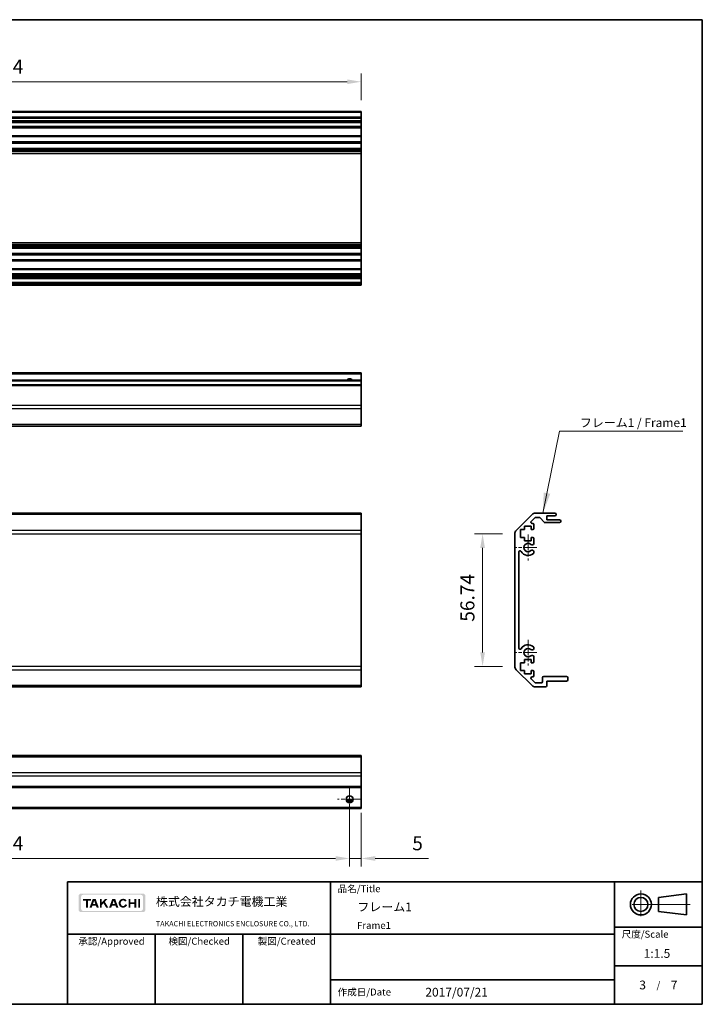
# Model space of a CAD drawing. Units: millimetres. Extents: x 51 to 6954, y 20 to 1012.
# Drawn here: x 3102 to 3394, y 28 to 450 of the extents above; entities that cross this region are included whole.
import ezdxf
from ezdxf.enums import TextEntityAlignment as Align

# ---------------------------------------------------------------- set-up
doc = ezdxf.new("R2010")
doc.units = ezdxf.units.MM
doc.header["$LTSCALE"] = 3.5
doc.linetypes.add('CHAIN', pattern=[0.35429999999999995, 0.2362, -0.0295, 0.0591, -0.0295])
doc.layers.get('Defpoints').update_dxf_attribs({"lineweight": 25})
for name, color, linetype, lineweight in [('Border (ISO)', 7, 'Continuous', 35), ('Center Mark (ISO)', 131, 'Continuous', 18), ('Dimension (ISO)', 7, 'Continuous', 18), ('Dimension (ISO) @ 1', 7, 'Continuous', 18), ('Hatch (ISO)', 1, 'Continuous', 18), ('Symbol (ISO)', 7, 'Continuous', 18), ('Symbol (ISO) @ 1', 7, 'Continuous', 18), ('Title (ISO)', 7, 'Continuous', 35), ('Visible (ISO)', 7, 'Continuous', 35), ('Visible Narrow (ISO)', 7, 'Continuous', 25)]:
    doc.layers.add(name, color=color, linetype=linetype, lineweight=lineweight)
doc.styles.add('Note Text (TK)', font='txt')
doc.styles.add('文字スタイル67', font='arial.ttf')
doc.dimstyles.new('Default - Method 1b (TK)', dxfattribs={"dimscale": 3.5, "dimtxt": 2.5, "dimasz": 2.5, "dimexe": 1, "dimexo": 1.499999999999999, "dimgap": 1, "dimtad": 1, "dimtoh": 1, "dimrnd": 1e-08, "dimdsep": 46, "dimtxsty": 'Note Text (TK)', "dimcen": 0.09, "dimdle": 5, "dimclrd": 100, "dimclre": 100, "dimclrt": 7, "dimadec": 1, "dimazin": 1, "dimtfac": 1, "dimtmove": 0, "dimatfit": 3, "dimfxl": 1, "dimtolj": 1, "dimlwd": -1, "dimlwe": -1, "dimarcsym": 0})
doc.dimstyles.new('Default - Method 1b (TK)$7', dxfattribs={"dimscale": 3.5, "dimtxt": 2.5, "dimasz": 2.5, "dimexe": 1, "dimexo": 1.499999999999999, "dimgap": 1, "dimtad": 1, "dimtoh": 1, "dimrnd": 1e-08, "dimdsep": 46, "dimtxsty": 'Note Text (TK)', "dimcen": 0.09, "dimdle": 5, "dimclrd": 100, "dimclre": 100, "dimclrt": 7, "dimadec": 1, "dimazin": 1, "dimtfac": 1, "dimtmove": 0, "dimatfit": 3, "dimfxl": 1, "dimtolj": 1, "dimlwd": -1, "dimlwe": -1, "dimarcsym": 0})

# ---------------------------------------------------------------- blocks, each defined once
blk = doc.blocks.new('図面枠 tk図枠')
at = {"layer": 'Border (ISO)'}
for p, q in [((14.49999999999999, 289), (405.4999999999999, 289)), ((14.49999999999999, 289), (14.50000000000001, 8.000000000000007)), ((405.4999999999999, 289), (405.4999999999999, 8.000000000000007)), ((14.50000000000001, 8.000000000000007), (405.4999999999999, 8.000000000000007))]:
    blk.add_line(p, q, dxfattribs=at)
blk = doc.blocks.new('表題欄 tk表題欄')
at = {"layer": 'Hatch (ISO)'}
h = blk.add_hatch(color=256, dxfattribs=at)
edge = h.paths.add_edge_path(flags=0)
edge.add_arc((95.57537688673352, 236.2990653650367), 0.5958259999999996, 269.9999999999897, 360)
edge.add_line((96.17120288673351, 236.2990653650368), (96.17120288673348, 239.7107813650365))
edge.add_arc((95.5753768867335, 239.7107813650366), 0.5958259999999996, 0, 90.0000000000068)
edge.add_line((95.57537688673342, 240.3066073650366), (79.13710888673356, 240.3066073650366))
edge.add_arc((79.13710888673353, 239.7107813650366), 0.5958259999999996, 89.99999999999744, 180)
edge.add_line((78.54128288673353, 239.7107813650365), (78.54128288673331, 236.2990653650368))
edge.add_arc((79.13710888673332, 236.2990653650365), 0.5958259999999996, 180, 270.0000000000231)
edge.add_line((79.13710888673356, 235.7032393650365), (95.57537688673342, 235.7032393650367))
edge = h.paths.add_edge_path()
edge.add_line((77.83935088673357, 239.9556413650366), (77.83935088673357, 236.0542053650368))
edge.add_arc((78.54128288673346, 236.0542053650367), 0.7019319999998935, 180, 270.0000000000087)
edge.add_line((78.54128288673357, 235.3522733650368), (96.17120288673352, 235.3522733650368))
edge.add_arc((96.17120288673351, 236.0542053650367), 0.7019319999998921, 270, 360)
edge.add_line((96.8731348867334, 236.0542053650368), (96.87313488673352, 239.9556413650366))
edge.add_arc((96.1712028867336, 239.9556413650367), 0.7019319999998921, 0, 90.00000000000873)
edge.add_line((96.17120288673348, 240.6575733650367), (78.54128288673357, 240.6575733650366))
edge.add_arc((78.54128288673357, 239.9556413650366), 0.7019319999999984, 90, 180)
for points in [[(79.07181288673355, 239.1476033650369), (79.07181288673355, 238.6578833650367), (79.92066088673353, 238.6578833650367), (79.92066088673353, 236.6581933650368), (80.50832488673353, 236.6581933650368), (80.50832488673353, 238.6578833650367), (81.35717288673355, 238.6578833650367), (81.35717288673355, 239.1476033650369)], [(85.68407849525303, 236.6581933650368), (84.9434673993943, 237.8918698287545), (84.41792288673358, 237.3246628822781), (84.41792288673358, 236.6581933650368), (83.89555488673355, 236.6581933650368), (83.89555488673355, 239.1476033650369), (84.41792288673358, 239.1476033650369), (84.41792288673358, 238.0993979968839), (85.38913556809511, 239.1476033650369), (86.10696490847272, 239.1476033650369), (85.31925422435492, 238.2974470774499), (86.30334488673353, 236.6581933650368)], [(92.09142939614459, 239.1476033650369), (92.09142939614459, 236.6581933650368), (92.60971639614465, 236.6581933650368), (92.60971639614465, 237.6580383650368), (93.76872039614462, 237.6580383650368), (93.76872039614462, 236.6581933650368), (94.28700739614459, 236.6581933650368), (94.28700739614459, 239.1476033650369), (93.76872039614462, 239.1476033650369), (93.76872039614462, 238.1477583650367), (92.60971639614465, 238.1477583650367), (92.60971639614465, 239.1476033650369)], [(94.84202339614467, 239.1476033650369), (94.84202339614467, 236.6581933650368), (95.36439139614473, 236.6581933650368), (95.36439139614473, 239.1476033650369)]]:
    blk.add_hatch(color=256, dxfattribs=at).paths.add_polyline_path(points)
h = blk.add_hatch(color=256, dxfattribs=at)
h.paths.add_polyline_path([(82.59020695886475, 237.7110913650368), (81.95242681460243, 237.7110913650368), (82.27131688673356, 238.5794973650367)], flags=0)
h.paths.add_polyline_path([(82.77903014574996, 237.1968853650368), (81.76360362771717, 237.1968853650368), (81.56578886050404, 236.6581933650368), (80.94907288673355, 236.6581933650368), (81.86321688673357, 239.1476033650369), (82.67941688673353, 239.1476033650369), (83.59356088673351, 236.6581933650368), (82.97684491296302, 236.6581933650368)])
h = blk.add_hatch(color=256, dxfattribs=at)
h.paths.add_polyline_path([(87.52707281460246, 237.7110913650368), (88.16485295886469, 237.7110913650368), (87.84596288673359, 238.5794973650367)], flags=0)
h.paths.add_polyline_path([(87.14043486050403, 236.6581933650368), (87.3382496277172, 237.1968853650368), (88.35367614574989, 237.1968853650368), (88.551490912963, 236.6581933650368), (89.16820688673343, 236.6581933650368), (88.25406288673352, 239.1476033650369), (87.43786288673356, 239.1476033650369), (86.52371888673358, 236.6581933650368)])
h = blk.add_hatch(color=256, dxfattribs=at)
edge = h.paths.add_edge_path()
edge.add_arc((90.52309888673334, 237.9028983650369), 1.273272000000011, 38.55054079078439, 336.5820184016556)
edge.add_line((91.69149139614446, 237.3968543650369), (91.17255542714857, 237.6216113977801))
edge.add_ellipse((90.52309888673352, 237.9028983650369), major_axis=(0, -0.7998759999999119), ratio=0.8673469387756529, start_angle=128.5505407907963, end_angle=426.582018401653, ccw=False)
edge.add_line((91.09381514418376, 238.3576891122095), (91.51887237036831, 238.6964075050431))
at = {"layer": 'Title (ISO)'}
for p, q in [((74.70882392282105, 244.052739026017), (255.7088239228211, 244.052739026017)), ((74.70882392282105, 209.052739026017), (74.70882392282105, 244.052739026017)), ((149.7088239228211, 244.052739026017), (149.7088239228211, 209.052739026017)), ((230.7088239228211, 244.052739026017), (230.7088239228211, 209.052739026017)), ((255.7088239228211, 244.052739026017), (255.7088239228211, 209.052739026017)), ((243.2088239228211, 239.552739026017), (251.2088239228211, 240.5527390260171)), ((243.2088239228211, 239.552739026017), (243.2088239228211, 235.552739026017)), ((251.2088239228211, 234.552739026017), (251.2088239228211, 240.5527390260171)), ((243.2088239228211, 235.552739026017), (251.2088239228211, 234.552739026017)), ((230.7088239228211, 231.052739026017), (255.7088239228211, 231.052739026017)), ((74.70882392282105, 229.052739026017), (230.7088239228211, 229.052739026017)), ((99.70882392282108, 229.052739026017), (99.70882392282108, 209.052739026017)), ((124.708823922821, 229.052739026017), (124.708823922821, 209.052739026017)), ((230.7088239228211, 220.052739026017), (255.7088239228211, 220.052739026017)), ((149.7088239228211, 216.052739026017), (230.7088239228211, 216.052739026017)), ((255.7088239228211, 209.052739026017), (74.70882392282105, 209.052739026017))]:
    blk.add_line(p, q, dxfattribs=at)
at = {"layer": 'Title (ISO)', "color": 4, "linetype": 'CHAIN', "lineweight": 18, "ltscale": 8.889559745788574}
blk.add_line((238.2088239228211, 241.552739026017), (238.2088239228211, 233.552739026017), dxfattribs=at)
at = {"layer": 'Title (ISO)', "color": 4, "linetype": 'CHAIN', "lineweight": 18, "ltscale": 20.00163269042969}
blk.add_line((252.2088239228211, 237.552739026017), (234.2088239228211, 237.552739026017), dxfattribs=at)
at = {"layer": 'Title (ISO)'}
for radius in [3, 2]:
    blk.add_circle((238.2088239228211, 237.552739026017), radius, dxfattribs=at)
at = {"layer": 'Title (ISO)', "color": 1, "char_height": 2.000000029802322, "line_spacing_factor": 1.5, "style": 'Note Text (TK)'}
for s, insert, attachment_point in [('\\fＭＳ Ｐゴシック|b0|i0;\\H2.0000;品名/Title', (151.708823922821, 242.052739026017), 4), ('\\fＭＳ Ｐゴシック|b0|i0;\\H2.0000;承認/Approved', (87.20882392282108, 227.052739026017), 5), ('\\fＭＳ Ｐゴシック|b0|i0;\\H2.0000;検図/Checked', (112.208823922821, 227.052739026017), 5), ('\\fＭＳ Ｐゴシック|b0|i0;\\H2.0000;製図/Created', (137.2088239228211, 227.052739026017), 5), ('\\fＭＳ Ｐゴシック|b0|i0;\\H2.0000;尺度/Scale', (232.7088239228211, 229.052739026017), 4), ('\\fＭＳ Ｐゴシック|b0|i0;\\H2.0000;作成日/Date', (151.708823922821, 212.552739026017), 4)]:
    blk.add_mtext(s, dxfattribs=dict(at, insert=insert, attachment_point=attachment_point))
at = {"layer": 'Title (ISO)', "color": 7, "line_spacing_factor": 1.5, "style": 'Note Text (TK)'}
for s, insert, char_height, attachment_point in [('株式会社タカチ電機工業', (99.87313488673345, 238.052739026017), 2.5, 4), ('\\fArial|b0|i0;\\H1.4986;TAKACHI ELECTRONICS ENCLOSURE CO., LTD.', (99.87313488673342, 232.052739026017), 1.49859994649887, 4), ('\\fＭＳ Ｐゴシック|b0|i0;\\H2.0000;/', (243.2088239228211, 214.552739026017), 2.000000029802322, 5)]:
    blk.add_mtext(s, dxfattribs=dict(at, insert=insert, char_height=char_height, attachment_point=attachment_point))
at = {"layer": 'Title (ISO)', "color": 7}
for tag, p, height, style in [('<品名>_001', (157.2826875528348, 235.5328526211061), 2.5, 'Note Text (TK)'), ('<Title>_001', (157.7088239228211, 230.5513747487906), 2.000000029802322, '文字スタイル67'), ('<尺度>_001', (239.5440510892929, 222.302739026017), 2.5, 'Note Text (TK)'), ('作成日_001', (176.1150736592991, 211.2601253517655), 2.5, 'Note Text (TK)'), ('<ページ_No.>_001', (238.0980284456275, 213.302739026017), 2.5, 'Note Text (TK)'), ('<総ページ数>_001', (246.7855284409709, 213.302739026017), 2.5, 'Note Text (TK)')]:
    blk.add_attdef(tag, p, '', height=height, dxfattribs=dict(at, style=style))
at = {"layer": 'Title (ISO)', "color": 7, "style": 'Note Text (TK)'}
blk.add_attdef('<承認>', text='', height=2.5, dxfattribs=at).set_placement((87.20882392282108, 217.052739026017), align=Align.MIDDLE_CENTER)
blk = doc.blocks.new('*D66')
at = {"layer": 'Defpoints', "color": 0}
for p in [(3300.263926626229, 229.4097914115986), (3314.018841265383, 229.4097914115986), (3314.018841265383, 172.6666456610909)]:
    blk.add_point(p, dxfattribs=at)
at = {"layer": 'Dimension (ISO)', "color": 100}
for p, q in [((3308.768841265383, 229.4097914115986), (3296.763926626229, 229.4097914115986)), ((3300.263926626229, 178.6666456610909), (3300.263926626229, 223.4097914115986)), ((3308.768841265383, 172.6666456610909), (3296.763926626229, 172.6666456610909))]:
    blk.add_line(p, q, dxfattribs=at)
for points in [[(3299.263926626229, 223.4097914115986), (3301.263926626229, 223.4097914115986), (3300.263926626229, 229.4097914115986)], [(3299.263926626229, 178.6666456610909), (3301.263926626229, 178.6666456610909), (3300.263926626229, 172.6666456610909)]]:
    blk.add_solid(points, dxfattribs=at)
at = {"layer": 'Dimension (ISO)', "color": 7, "insert": (3293.763926626229, 191.7825367181629), "char_height": 6, "attachment_point": 4, "rotation": 90, "style": 'Note Text (TK)'}
blk.add_mtext('\\A1;56.74', dxfattribs=at)
blk = doc.blocks.new('*D65')
at = {"layer": 'Defpoints', "color": 0}
for p in [(3248.366738079429, 422.9336598049139), (2944.366738079429, 409.7512070908972), (3248.366738079429, 409.7512070908972)]:
    blk.add_point(p, dxfattribs=at)
at = {"layer": 'Dimension (ISO)', "color": 100}
for p, q in [((2944.366738079429, 415.0012070908972), (2944.366738079429, 426.4336598049139)), ((3248.366738079429, 415.0012070908972), (3248.366738079429, 426.4336598049139)), ((2950.366738079429, 422.9336598049139), (3242.366738079429, 422.9336598049139))]:
    blk.add_line(p, q, dxfattribs=at)
for points in [[(2950.366738079429, 423.9336598049138), (2950.366738079429, 421.9336598049138), (2944.366738079429, 422.9336598049139)], [(3242.366738079429, 423.9336598049138), (3242.366738079429, 421.9336598049138), (3248.366738079429, 422.9336598049139)]]:
    blk.add_solid(points, dxfattribs=at)
at = {"layer": 'Dimension (ISO)', "color": 7, "insert": (3090.179238079429, 429.4336598049138), "char_height": 6, "attachment_point": 4, "style": 'Note Text (TK)'}
blk.add_mtext('\\A1;304', dxfattribs=at)
blk = doc.blocks.new('*D62')
at = {"layer": 'Defpoints', "color": 0}
for p in [(2949.366738079355, 115.7591145465844), (3243.366738079355, 115.7591145465843), (3243.366738079355, 90.43042193972607)]:
    blk.add_point(p, dxfattribs=at)
at = {"layer": 'Dimension (ISO)', "color": 100}
for p, q in [((2949.366738079355, 110.5091145465844), (2949.366738079355, 86.93042193972607)), ((3243.366738079355, 110.5091145465843), (3243.366738079355, 86.93042193972607)), ((2955.366738079355, 90.43042193972607), (3237.366738079356, 90.43042193972607))]:
    blk.add_line(p, q, dxfattribs=at)
for points in [[(2955.366738079355, 91.43042193972607), (2955.366738079355, 89.43042193972607), (2949.366738079355, 90.43042193972607)], [(3237.366738079356, 91.43042193972607), (3237.366738079356, 89.43042193972607), (3243.366738079355, 90.43042193972607)]]:
    blk.add_solid(points, dxfattribs=at)
at = {"layer": 'Dimension (ISO)', "color": 7, "insert": (3090.179238079356, 96.93042193972607), "char_height": 6, "attachment_point": 4, "style": 'Note Text (TK)'}
blk.add_mtext('\\A1;294', dxfattribs=at)
blk = doc.blocks.new('*D61')
at = {"layer": 'Defpoints', "color": 0}
for p in [(3243.366738079355, 115.7591145465843), (3248.366738079356, 115.2591145466045), (3248.366738079356, 90.43042193972607)]:
    blk.add_point(p, dxfattribs=at)
at = {"layer": 'Dimension (ISO)', "color": 100}
for p, q in [((3243.366738079355, 110.5091145465843), (3243.366738079355, 86.93042193972607)), ((3248.366738079356, 110.0091145466045), (3248.366738079356, 86.93042193972607)), ((3237.366738079356, 90.43042193972607), (3231.366738079355, 90.43042193972607)), ((3243.366738079355, 90.43042193972607), (3248.366738079356, 90.43042193972607)), ((3254.366738079356, 90.43042193972607), (3277.140885806628, 90.43042193972607))]:
    blk.add_line(p, q, dxfattribs=at)
for points in [[(3237.366738079356, 91.43042193972607), (3237.366738079356, 89.43042193972607), (3243.366738079355, 90.43042193972607)], [(3254.366738079356, 91.43042193972607), (3254.366738079356, 89.43042193972607), (3248.366738079356, 90.43042193972607)]]:
    blk.add_solid(points, dxfattribs=at)
at = {"layer": 'Dimension (ISO)', "color": 7, "insert": (3270.163613079355, 96.93042193972607), "char_height": 6, "attachment_point": 4, "style": 'Note Text (TK)'}
blk.add_mtext('\\A1;5', dxfattribs=at)

msp = doc.modelspace()

# ---------------------------------------------------------------- linework, layer by layer
at = {"layer": 'Center Mark (ISO)', "linetype": 'CHAIN', "ltscale": 8.222834587097166}
for p, q in [((3319.718841265383, 229.0882185363448), (3319.718841265383, 217.9882185363448)), ((3319.718841265383, 184.0882185363447), (3319.718841265383, 172.9882185363447))]:
    msp.add_line(p, q, dxfattribs=at)
at = {"layer": 'Center Mark (ISO)', "linetype": 'CHAIN', "ltscale": 6.889386177062988}
for p, q in [((3323.468841265383, 223.5382185363448), (3314.168841265383, 223.5382185363448)), ((3323.468841265383, 178.5382185363447), (3314.168841265383, 178.5382185363447))]:
    msp.add_line(p, q, dxfattribs=at)
at = {"layer": 'Center Mark (ISO)', "linetype": 'CHAIN', "ltscale": 7.778351783752441}
for p, q in [((3243.366738079355, 121.0091145465843), (3243.366738079355, 110.5091145465844)), ((3248.616738079356, 115.7591145465843), (3238.116738079356, 115.7591145465843))]:
    msp.add_line(p, q, dxfattribs=at)
at = {"layer": 'Visible (ISO)'}
for p, q in [((3248.366738079429, 410.2512070908972), (2944.366738079429, 410.2512070908972)), ((3248.366738079429, 410.2512070908971), (3248.366738079429, 409.7512070908972)), ((3248.366738079429, 407.7512070908972), (3248.366738079429, 409.7512070908972)), ((3248.366738079429, 407.7512070908972), (2944.366738079429, 407.7512070908972)), ((3248.366738079429, 405.7512070908972), (2944.366738079429, 405.7512070908972)), ((3248.366738079429, 407.7512070908972), (3248.366738079429, 407.2512070908972)), ((3248.366738079429, 406.2512070908972), (3248.366738079429, 407.2512070908972)), ((3248.366738079429, 406.2512070908972), (3248.366738079429, 405.7512070908972)), ((3248.366738079429, 405.7512070908972), (3248.366738079429, 405.4012070908972)), ((3248.366738079429, 403.7512070908972), (3248.366738079429, 405.4012070908972)), ((3248.366738079429, 403.2512070908972), (2944.366738079429, 403.2512070908972)), ((3248.366738079429, 403.7512070908972), (3248.366738079429, 403.2512070908972)), ((3248.366738079429, 399.8512070908972), (3248.366738079429, 403.2512070908972)), ((3248.366738079429, 399.8512070908973), (2944.366738079429, 399.8512070908973)), ((3248.366738079429, 397.2238881665269), (2944.366738079429, 397.2238881665269)), ((3248.366738079429, 396.6809591016101), (2944.366738079429, 396.6809591016101)), ((3248.366738079429, 399.8512070908972), (3248.366738079429, 399.3512070908973)), ((3248.366738079429, 397.2238881665269), (3248.366738079429, 399.3512070908973)), ((3248.366738079429, 397.2238881665269), (3248.366738079429, 396.6809591016101)), ((3248.366738079429, 394.4214550801844), (3248.366738079429, 396.6809591016101)), ((3248.366738079429, 394.4214550801844), (2944.366738079429, 394.4214550801844)), ((3248.366738079429, 393.8785260152676), (2944.366738079429, 393.8785260152676)), ((3248.366738079429, 393.3643467324337), (2944.366738079429, 393.3643467324337)), ((3248.366738079429, 392.1510906633674), (2944.366738079429, 392.1510906633674)), ((3248.366738079429, 394.4214550801844), (3248.366738079429, 393.8785260152676)), ((3248.366738079429, 393.3643467324337), (3248.366738079429, 393.8785260152676)), ((3248.366738079429, 393.3643467324337), (3248.366738079429, 393.0275988167882)), ((3248.366738079429, 393.0275988167883), (3248.366738079429, 392.1510906633674)), ((3248.366738079429, 353.9513235184271), (3248.366738079429, 392.1510906633674)), ((3248.366738079429, 353.9513235184271), (2944.366738079429, 353.9513235184271)), ((3248.366738079429, 352.7380674493608), (2944.366738079429, 352.7380674493608)), ((3248.366738079429, 352.2238881665268), (2944.366738079429, 352.2238881665268)), ((3248.366738079429, 351.68095910161), (2944.366738079429, 351.68095910161)), ((3248.366738079429, 353.9513235184271), (3248.366738079429, 353.0748153650062)), ((3248.366738079429, 353.0748153650062), (3248.366738079429, 352.7380674493608)), ((3248.366738079429, 352.2238881665268), (3248.366738079429, 352.7380674493608)), ((3248.366738079429, 352.2238881665269), (3248.366738079429, 351.68095910161)), ((3248.366738079429, 349.4214550801844), (3248.366738079429, 351.6809591016101)), ((3248.366738079429, 349.4214550801844), (2944.366738079429, 349.4214550801844)), ((3248.366738079429, 348.8785260152676), (2944.366738079429, 348.8785260152676)), ((3248.366738079429, 346.2512070908972), (2944.366738079429, 346.2512070908972)), ((3248.366738079429, 349.4214550801844), (3248.366738079429, 348.8785260152675)), ((3248.366738079429, 346.7512070908973), (3248.366738079429, 348.8785260152676)), ((3248.366738079429, 346.7512070908973), (3248.366738079429, 346.2512070908972)), ((3248.366738079429, 342.8512070908972), (3248.366738079429, 346.2512070908972)), ((3248.366738079429, 342.8512070908972), (2944.366738079429, 342.8512070908972)), ((3248.366738079429, 342.8512070908972), (3248.366738079429, 342.3512070908972)), ((3248.366738079429, 340.7012070908972), (3248.366738079429, 342.3512070908972)), ((3248.366738079429, 340.2012070908972), (2944.366738079429, 340.2012070908972)), ((3248.366738079429, 339.9012070908972), (2944.366738079429, 339.9012070908972)), ((3248.366738079429, 338.7012070908972), (2944.366738079429, 338.7012070908972)), ((3248.366738079429, 340.7012070908972), (3248.366738079429, 340.2012070908973)), ((3248.366738079429, 339.9012070908972), (3248.366738079429, 340.2012070908972)), ((3248.366738079429, 339.9012070908972), (3248.366738079429, 339.4012070908972)), ((3248.366738079429, 339.2012070908972), (3248.366738079429, 339.4012070908972)), ((3248.366738079429, 339.2012070908972), (3248.366738079429, 338.7012070908972)), ((3248.366738079429, 337.0512070908972), (3248.366738079429, 338.7012070908972)), ((3248.366738079429, 337.0512070908972), (2944.366738079429, 337.0512070908972)), ((3248.366738079429, 335.8512070908972), (2944.366738079429, 335.8512070908972)), ((3248.366738079429, 337.0512070908973), (3248.366738079429, 336.5512070908973)), ((3248.366738079429, 336.3512070908972), (3248.366738079429, 336.5512070908973)), ((3248.366738079429, 336.3512070908972), (3248.366738079429, 335.8512070908972)), ((3248.366738079404, 298.2554635523292), (2944.366738079404, 298.2554635523292)), ((3248.366738079404, 295.255463552349), (2944.366738079404, 295.255463552349)), ((3248.366738079404, 298.2554635523291), (3248.366738079404, 297.7554635523294)), ((3248.366738079404, 295.2554635523293), (3248.366738079404, 297.7554635523294)), ((3248.366738079404, 295.255463552349), (3248.366738079404, 294.7554635523492)), ((3248.366738079404, 293.2554635523499), (2944.366738079404, 293.2554635523499)), ((3248.366738079404, 293.2554635523492), (3248.366738079404, 294.7554635523492)), ((3248.366738079404, 293.2554635523498), (3248.366738079404, 292.7554635523501)), ((3248.366738079404, 284.3838906770963), (3248.366738079404, 292.7554635523501)), ((3248.366738079404, 284.3838906770963), (3248.366738079404, 282.969677114723)), ((3248.366738079404, 276.1412499899748), (3248.366738079404, 282.969677114723)), ((2944.366738079404, 275.5554635523474), (3248.366738079404, 275.5554635523474)), ((3248.366738079404, 276.1412499899748), (3248.366738079404, 275.5554635523475)), ((3248.366738079379, 238.2382185363447), (2944.366738079379, 238.2382185363447)), ((3248.366738079379, 238.2382185363447), (3248.366738079379, 237.6524320987178)), ((3248.366738079379, 230.8240049739716), (3248.366738079379, 237.6524320987179)), ((3314.60462770301, 230.8240049739716), (3321.433054827756, 237.6524320987179)), ((3322.617979068247, 236.291771926938), (3321.067979068247, 234.741771926938)), ((3322.847268390129, 238.2382185363447), (3331.218841265382, 238.2382185363447)), ((3324.494308233228, 236.4382185363448), (3322.97153245884, 236.4382185363448)), ((3326.569669638196, 234.3560366169298), (3324.868012892569, 236.2704004557597)), ((3327.718841265382, 237.0382185363447), (3327.718841265382, 235.3882185363447)), ((3331.218841265382, 237.0382185363447), (3327.718841265382, 237.0382185363447)), ((3331.718841265382, 237.7382185363448), (3331.718841265382, 237.5382185363447)), ((3318.168841265383, 232.6382185363447), (3318.168841265383, 231.2382185363447)), ((3320.968841265383, 232.6382185363447), (3318.168841265383, 232.6382185363447)), ((3320.968841265383, 231.2382185363447), (3320.968841265383, 232.6382185363447)), ((3321.42153245884, 233.8882185363448), (3321.718841265383, 233.8882185363448)), ((3322.218841265382, 233.3882185363448), (3322.218841265382, 231.7382185363447)), ((3333.218841265382, 234.1882185363448), (3326.943374297537, 234.1882185363448)), ((3327.718841265382, 235.3882185363447), (3333.218841265382, 235.3882185363447)), ((3333.718841265382, 234.8882185363447), (3333.718841265382, 234.6882185363448)), ((3248.366738079379, 230.8240049739716), (3248.366738079379, 229.4097914115985)), ((3248.366738079379, 172.6666456610909), (3248.366738079379, 229.4097914115986)), ((3314.018841265383, 172.6666456610909), (3314.018841265383, 229.4097914115986)), ((3316.468841265383, 231.2382185363447), (3316.468841265383, 227.8382185363447)), ((3318.168841265383, 231.2382185363447), (3316.468841265383, 231.2382185363447)), ((3316.468841265383, 227.8382185363447), (3318.168841265383, 227.8382185363447)), ((3318.168841265383, 227.8382185363447), (3318.168841265383, 226.4382185363447)), ((3321.718841265383, 231.2382185363447), (3320.968841265383, 231.2382185363447)), ((3320.968841265383, 227.8382185363447), (3321.718841265383, 227.8382185363447)), ((3320.968841265383, 226.4382185363447), (3320.968841265383, 227.8382185363447)), ((3318.168841265383, 226.4382185363447), (3320.968841265383, 226.4382185363447)), ((3322.218841265382, 227.3382185363447), (3322.218841265382, 225.2108996119744)), ((3315.818841265383, 221.6284790205544), (3315.818841265383, 180.447958052135)), ((3322.218841265382, 221.8655374607152), (3322.218951518101, 221.3513581778812)), ((3322.218951518101, 180.7250788948082), (3322.218841265382, 180.2108996119743)), ((3316.468841265383, 174.2382185363447), (3316.468841265383, 170.8382185363447)), ((3318.168841265383, 174.2382185363447), (3316.468841265383, 174.2382185363447)), ((3318.168841265383, 175.6382185363447), (3318.168841265383, 174.2382185363447)), ((3320.968841265383, 175.6382185363447), (3318.168841265383, 175.6382185363447)), ((3320.968841265383, 174.2382185363447), (3320.968841265383, 175.6382185363447)), ((3321.718841265383, 174.2382185363447), (3320.968841265383, 174.2382185363447)), ((3322.218841265382, 176.865537460715), (3322.218841265382, 174.7382185363447)), ((3248.366738079379, 172.6666456610909), (3248.366738079379, 171.2524320987178)), ((3248.366738079379, 164.4240049739716), (3248.366738079379, 171.2524320987178)), ((3321.433054827756, 164.4240049739716), (3314.60462770301, 171.2524320987178)), ((3316.468841265383, 170.8382185363447), (3318.168841265383, 170.8382185363447)), ((3318.168841265383, 170.8382185363447), (3318.168841265383, 169.4382185363447)), ((3318.168841265383, 169.4382185363447), (3320.968841265383, 169.4382185363447)), ((3320.968841265383, 170.8382185363447), (3321.718841265383, 170.8382185363447)), ((3320.968841265383, 169.4382185363447), (3320.968841265383, 170.8382185363447)), ((3322.218841265382, 170.3382185363447), (3322.218841265382, 168.6882185363447)), ((3248.366738079379, 164.4240049739716), (3248.366738079379, 163.8382185363447)), ((3321.067979068247, 167.3346651457514), (3322.617979068247, 165.7846651457514)), ((3321.718841265383, 168.1882185363447), (3321.42153245884, 168.1882185363447)), ((3322.97153245884, 165.6382185363447), (3325.418841265383, 165.6382185363447)), ((3325.918841265383, 166.1382185363447), (3325.918841265383, 167.8382185363447)), ((3326.418841265383, 168.3382185363447), (3336.218841265382, 168.3382185363447)), ((3327.718841265382, 166.3382185363447), (3327.718841265382, 164.3382185363447)), ((3336.218841265382, 166.3382185363447), (3327.718841265382, 166.3382185363447)), ((3336.718841265382, 167.8382185363447), (3336.718841265382, 166.8382185363447)), ((3248.366738079379, 163.8382185363447), (2944.366738079379, 163.8382185363447)), ((3327.218841265383, 163.8382185363447), (3322.847268390129, 163.8382185363447)), ((3248.366738079356, 134.4591145465862), (2944.366738079356, 134.4591145465862)), ((3248.366738079356, 134.4591145465862), (3248.366738079356, 133.8733281089589)), ((3248.366738079356, 127.0449009842107), (3248.366738079356, 133.8733281089589)), ((3248.366738079356, 127.0449009842107), (3248.366738079356, 125.6306874218374)), ((3248.366738079356, 121.2591145465836), (3248.366738079356, 125.6306874218374)), ((3248.366738079356, 120.7591145465838), (2944.366738079356, 120.7591145465838)), ((3248.366738079356, 121.2591145465836), (3248.366738079356, 120.7591145465838)), ((3248.366738079356, 112.2591145465844), (3248.366738079356, 120.7591145465844)), ((3244.484772068105, 114.7591145466046), (3242.248704090606, 114.7591145466046)), ((3248.366738079356, 111.7591145465845), (2944.366738079356, 111.7591145465845)), ((3248.366738079356, 112.2591145465844), (3248.366738079356, 111.7591145465845))]:
    msp.add_line(p, q, dxfattribs=at)
msp.add_circle((3243.366738079355, 115.7591145465843), 1.5, dxfattribs=at)
for centre, radius, start, end in [((3243.366738079404, 294.2554635523293), 1.500000000000003, 41.81031489578567, 138.189685104215), ((3322.847268390129, 236.2382185363447), 2.00000000000002, 90, 135.000000000004), ((3322.97153245884, 235.9382185363448), 0.4999999999999583, 90, 135.0000000000069), ((3324.494308233228, 235.9382185363447), 0.500000000000015, 41.63353933656192, 90), ((3331.218841265382, 237.7382185363448), 0.4999999999999937, 0, 90), ((3331.218841265382, 237.5382185363447), 0.4999999999999983, 270, 0), ((3321.42153245884, 234.3882185363447), 0.4999999999999936, 135.0000000000069, 270), ((3321.718841265383, 233.3882185363448), 0.4999999999999983, 0, 90), ((3326.943374297537, 234.6882185363447), 0.4999999999999804, 221.6335393365605, 270), ((3333.218841265382, 234.8882185363447), 0.4999999999999983, 0, 90), ((3333.218841265382, 234.6882185363447), 0.4999999999999916, 270, 0), ((3316.018841265382, 229.4097914115985), 2.000000000000012, 135.0000000000056, 180), ((3321.718841265383, 231.7382185363447), 0.4999999999999983, 270, 0), ((3321.718841265383, 227.3382185363447), 0.5000000000000006, 0, 90), ((3319.718841265383, 223.5382185363448), 1.799999999999998, 47.92021313938746, 312.0797868606124), ((3321.461269793945, 225.4679705470576), 0.7999999999999945, 227.9202131393898, 341.2560987676098), ((3316.318580781173, 221.6284790205544), 0.499739515790288, 29.32052936235459, 180), ((3319.718841265383, 223.5382185363448), 3.400116427529798, 209.3205293623553, 312.0797868606124), ((3321.461269793945, 221.6084665256319), 0.7999999999999998, 18.74390123239555, 132.0797868606127), ((3321.461269793945, 221.6084665256319), 0.8001164275298556, 312.0797868606142, 341.2560987676069), ((3319.718841265383, 178.5382185363447), 3.400116427529803, 47.9202131393882, 150.6794706376454), ((3316.318580781173, 180.447958052135), 0.4997395157902879, 180, 330.6794706376475), ((3319.718841265383, 178.5382185363447), 1.8, 47.92021313938746, 312.0797868606124), ((3321.461269793945, 180.4679705470576), 0.799999999999999, 227.9202131393885, 341.2560987676065), ((3321.461269793945, 176.6084665256319), 0.7999999999999955, 18.7439012323884, 132.0797868606127), ((3321.461269793945, 180.4679705470576), 0.8001164275297895, 18.74390123239363, 47.92021313938765), ((3321.718841265383, 174.7382185363447), 0.4999999999999971, 270, 0), ((3316.018841265382, 172.6666456610909), 2.000000000000004, 180, 224.999999999996), ((3321.718841265383, 170.3382185363447), 0.4999999999999983, 0, 90), ((3321.718841265383, 168.6882185363447), 0.4999999999999971, 270, 0), ((3321.42153245884, 167.6882185363447), 0.4999999999999983, 90, 224.999999999994), ((3322.847268390129, 165.8382185363447), 2.000000000000019, 224.9999999999957, 270), ((3322.97153245884, 166.1382185363447), 0.5000000000000141, 224.9999999999952, 270), ((3325.418841265383, 166.1382185363447), 0.4999999999999983, 270, 0), ((3326.418841265383, 167.8382185363447), 0.4999999999999937, 90, 180), ((3336.218841265382, 167.8382185363447), 0.4999999999999983, 0, 90), ((3336.218841265382, 166.8382185363447), 0.4999999999999983, 270, 0), ((3327.218841265383, 164.3382185363447), 0.4999999999999983, 270, 0)]:
    msp.add_arc(centre, radius, start, end, dxfattribs=at)
at = {"layer": 'Visible Narrow (ISO)'}
for p, q in [((3248.366738079429, 409.7512070908972), (2944.366738079429, 409.7512070908972)), ((3248.366738079429, 407.2512070908972), (2944.366738079429, 407.2512070908972)), ((3248.366738079429, 406.2512070908972), (2944.366738079429, 406.2512070908972)), ((3248.366738079429, 405.4012070908972), (2944.366738079429, 405.4012070908972)), ((3248.366738079429, 403.7512070908972), (2944.366738079429, 403.7512070908972)), ((3248.366738079429, 399.3512070908973), (2944.366738079429, 399.3512070908973)), ((3248.366738079429, 393.0275988167882), (2944.366738079429, 393.0275988167882)), ((3248.366738079429, 353.0748153650062), (2944.366738079429, 353.0748153650062)), ((3248.366738079429, 346.7512070908973), (2944.366738079429, 346.7512070908973)), ((3248.366738079429, 342.3512070908972), (2944.366738079429, 342.3512070908972)), ((3248.366738079429, 340.7012070908972), (2944.366738079429, 340.7012070908972)), ((3248.366738079429, 339.4012070908972), (2944.366738079429, 339.4012070908972)), ((3248.366738079429, 339.2012070908972), (2944.366738079429, 339.2012070908972)), ((3248.366738079429, 336.5512070908973), (2944.366738079429, 336.5512070908973)), ((3248.366738079429, 336.3512070908972), (2944.366738079429, 336.3512070908972)), ((3248.366738079404, 297.7554635523294), (2944.366738079404, 297.7554635523294)), ((3248.366738079404, 294.7554635523492), (2944.366738079404, 294.7554635523492)), ((3248.366738079404, 292.7554635523501), (2944.366738079404, 292.7554635523501)), ((3248.366738079404, 284.3838906770963), (2944.366738079404, 284.3838906770963)), ((3248.366738079404, 282.969677114723), (2944.366738079404, 282.969677114723)), ((3248.366738079404, 276.1412499899748), (2944.366738079404, 276.1412499899748)), ((3248.366738079379, 237.6524320987179), (2944.366738079379, 237.6524320987179)), ((3248.366738079379, 230.8240049739716), (2944.366738079379, 230.8240049739716)), ((2944.366738079379, 229.4097914115985), (3248.366738079379, 229.4097914115985)), ((3248.366738079379, 172.6666456610909), (2944.366738079379, 172.6666456610909)), ((2944.366738079379, 171.2524320987178), (3248.366738079379, 171.2524320987178)), ((3248.366738079379, 164.4240049739716), (2944.366738079379, 164.4240049739716)), ((2944.366738079356, 133.8733281089589), (3248.366738079356, 133.8733281089589)), ((3248.366738079356, 127.0449009842107), (2944.366738079356, 127.0449009842107)), ((3248.366738079356, 125.6306874218374), (2944.366738079356, 125.6306874218374)), ((3248.366738079356, 121.2591145465836), (2944.366738079356, 121.2591145465836)), ((3244.780951641728, 115.2591145466045), (3241.952524516982, 115.2591145466045)), ((3248.366738079356, 112.2591145465844), (2944.366738079356, 112.2591145465844))]:
    msp.add_line(p, q, dxfattribs=at)

# ---------------------------------------------------------------- block references
at = {"xscale": 1.5, "yscale": 1.5, "zscale": 1.5}
msp.add_blockref('図面枠 tk図枠', (2785.999998938905, 16.00000126776563), dxfattribs=at)
ref = msp.add_blockref('表題欄 tk表題欄', (3010.686763054674, -285.5791072712599), dxfattribs=dict(xscale=1.5, yscale=1.5, zscale=1.5))
ref.add_attrib('<品名>_001', 'フレーム1', (3246.696021657923, 67.81903181019467), dxfattribs={"layer": 'Title (ISO)', "color": 7, "height": 3.75, "style": 'Note Text (TK)'})
ref.add_attrib('<尺度>_001', '1:1.5', (3369.195564170816, 47.89930208631957), dxfattribs={"layer": 'Title (ISO)', "color": 7, "height": 3.75, "style": 'Note Text (TK)'})
ref.add_attrib('作成日_001', '2017/07/21', (3275.790246047654, 31.31108075638837), dxfattribs={"layer": 'Title (ISO)', "color": 7, "height": 3.75, "style": 'Note Text (TK)'})
ref.add_attrib('<Title>_001', 'Frame1', (3246.562413660629, 60.28683616230473), dxfattribs={"layer": 'Title (ISO)', "color": 7, "height": 3.000000044703483, "style": '文字スタイル67'})
ref.add_attrib('<ページ_No.>_001', '3', (3367.302181708634, 34.40058107676975), dxfattribs={"layer": 'Title (ISO)', "color": 7, "height": 3.75, "style": 'Note Text (TK)'})
ref.add_attrib('<総ページ数>_001', '7', (3380.766805995182, 34.37500126776566), dxfattribs={"layer": 'Title (ISO)', "color": 7, "height": 3.75, "style": 'Note Text (TK)'})

# ---------------------------------------------------------------- texts
at = {"layer": 'Symbol (ISO)', "color": 7, "insert": (3341.882249762843, 273.9355621966977), "char_height": 3.75, "width": 46.66666746139526, "attachment_point": 7, "line_spacing_factor": 1.5, "style": 'Note Text (TK)'}
msp.add_mtext('{フレーム1 / Frame1}', dxfattribs=at)

# ---------------------------------------------------------------- dimensions: what is measured, and where the dimension line sits
at = {"layer": 'Dimension (ISO) @ 1', "color": 100}
for base, p1, p2, angle, override, picture, middle in [((3248.366738079429, 422.9336598049139), (2944.366738079429, 409.7512070908972), (3248.366738079429, 409.7512070908972), 180, {"dimscale": 1, "dimtxt": 6, "dimasz": 6, "dimexe": 3.5, "dimexo": 5.249999999999999, "dimgap": 3.5, "dimtoh": 0, "dimdec": 2, "dimcen": 0.315, "dimtp": 0, "dimtm": 0, "dimtdec": 2, "dimtix": 0, "dimtofl": 0, "dimtmove": 0, "dimatfit": 1}, '*D65', (3096.366738079429, 422.9336598049139)), ((3300.263926626229, 229.4097914115986), (3314.018841265383, 172.6666456610909), (3314.018841265383, 229.4097914115986), 90, {"dimscale": 1, "dimtxt": 6, "dimasz": 6, "dimexe": 3.5, "dimexo": 5.249999999999999, "dimgap": 3.5, "dimtoh": 0, "dimdec": 2, "dimcen": 0.315, "dimtp": 0, "dimtm": 0, "dimtdec": 2, "dimtix": 0, "dimtofl": 0, "dimtmove": 0, "dimatfit": 1}, '*D66', (3300.263926626229, 201.0382185363448)), ((3243.366738079355, 90.43042193972607), (2949.366738079355, 115.7591145465844), (3243.366738079355, 115.7591145465843), 180, {"dimscale": 1, "dimtxt": 6, "dimasz": 6, "dimexe": 3.5, "dimexo": 5.249999999999999, "dimgap": 3.5, "dimtoh": 0, "dimdec": 2, "dimcen": 0.315, "dimtp": 0, "dimtm": 0, "dimtdec": 2, "dimtix": 0, "dimtofl": 0, "dimtmove": 0, "dimatfit": 1}, '*D62', (3096.366738079356, 90.43042193972607)), ((3248.366738079356, 90.43042193972607), (3243.366738079355, 115.7591145465843), (3248.366738079356, 115.2591145466045), 180, {"dimscale": 1, "dimtxt": 6, "dimasz": 6, "dimexe": 3.5, "dimexo": 5.249999999999999, "dimgap": 3.5, "dimtoh": 0, "dimdec": 2, "dimcen": 0.315, "dimtp": 0, "dimtm": 0, "dimtdec": 2, "dimtix": 0, "dimtofl": 1, "dimtmove": 0, "dimatfit": 1}, '*D61', (3271.902249442992, 90.43042193972607))]:
    dim = msp.add_linear_dim(base=base, p1=p1, p2=p2, angle=angle, dimstyle='Default - Method 1b (TK)', override=override, dxfattribs=at)
    dim.commit()
    dim.dimension.update_dxf_attribs({"geometry": picture, "text_midpoint": middle, "dimtype": 128})

# ---------------------------------------------------------------- leaders
at = {"layer": 'Symbol (ISO) @ 1', "color": 100, "annotation_type": 0, "has_hookline": 1, "hookline_direction": 0, "text_width": 44.04119318181819}
msp.add_leader([(3326.075831447639, 238.2382185363447), (3333.132249762844, 273.3105621966977), (3341.882249762843, 273.3105621966977)], dimstyle='Default - Method 1b (TK)$7', override={"dimscale": 1, "dimtxt": 8.75, "dimasz": 8.75, "dimgap": 0, "dimtad": 1}, dxfattribs=at)

doc.saveas('drawing.dxf')
